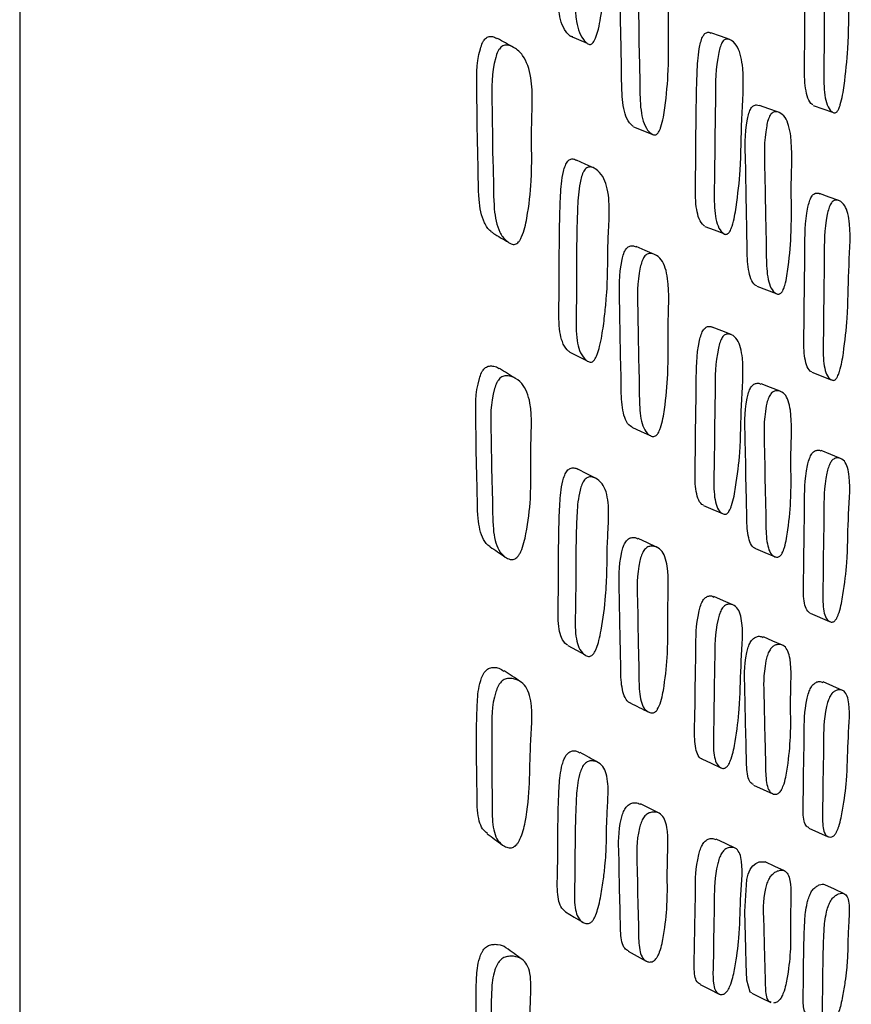
# Model space of a CAD drawing. Units: millimetres. Extents: x 12 to 474, y 34 to 492.
# Drawn here: x 363 to 370, y 211 to 220 of the extents above; entities that cross this region are included whole.
import ezdxf

# ---------------------------------------------------------------- set-up
doc = ezdxf.new("R2010")
doc.units = ezdxf.units.MM

msp = doc.modelspace()

# ---------------------------------------------------------------- linework, layer by layer
at = {"color": 7, "linetype": 'Continuous', "lineweight": 25}
for p, q in [((362.7927, 281.3667), (362.7927, 201.3667)), ((369.9976, 219.2085), (370.1733, 219.147)), ((369.9838, 216.7878), (370.1594, 216.7195)), ((369.9704, 214.5984), (370.146, 214.524)), ((369.9568, 212.6493), (370.1324, 212.5695))]:
    msp.add_line(p, q, dxfattribs=at)
at = {"color": 7, "linetype": 'Continuous', "lineweight": 25, "flags": 128}
for points in [[(367.7859, 219.8429), (367.8645, 219.8083), (367.9432, 219.7738)], [(369.2404, 219.8069), (369.1543, 219.8374), (369.0682, 219.8678)], [(369.6822, 219.1477), (369.5951, 219.1786), (369.508, 219.2094)], [(368.3658, 219.0166), (368.4486, 218.9832), (368.5314, 218.9499)], [(368.0078, 218.64), (367.9279, 218.6765), (367.8479, 218.713)], [(370.2296, 218.3454), (370.1417, 218.3773), (370.0539, 218.4092)], [(369.0128, 218.1119), (369.0985, 218.079), (369.1842, 218.046)], [(368.5557, 217.8573), (368.4722, 217.8925), (368.3887, 217.9277)], [(369.4854, 217.5676), (369.5725, 217.5345), (369.6595, 217.5014)], [(369.2521, 217.1287), (369.1659, 217.1629), (369.0797, 217.1972)], [(367.7867, 216.9688), (367.8653, 216.9296), (367.9439, 216.8905)], [(369.6973, 216.6142), (369.6101, 216.6486), (369.5229, 216.6829)], [(368.3514, 216.288), (368.4341, 216.2504), (368.5168, 216.2129)], [(370.2432, 216.0053), (370.1554, 216.0405), (370.0676, 216.0757)], [(368.0214, 215.8242), (367.9411, 215.8652), (367.8609, 215.9062)], [(369.0006, 215.5777), (369.0862, 215.5411), (369.1719, 215.5045)], [(368.5751, 215.1992), (368.4913, 215.2384), (368.4075, 215.2776)], [(369.4716, 215.1862), (369.5586, 215.1498), (369.6456, 215.1133)], [(369.2673, 214.6747), (369.181, 214.7124), (369.0947, 214.7501)], [(369.7185, 214.3093), (369.6313, 214.3468), (369.5441, 214.3843)], [(367.7687, 214.3071), (367.847, 214.2636), (367.9254, 214.2201)], [(370.2623, 213.8988), (370.1745, 213.9369), (370.0867, 213.975)], [(368.9855, 213.2767), (369.0711, 213.2368), (369.1567, 213.1969)], [(369.4561, 213.0383), (369.543, 212.9989), (369.63, 212.9594)], [(368.5975, 212.7832), (368.5137, 212.8258), (368.43, 212.8685)], [(369.2868, 212.467), (369.2005, 212.5077), (369.1143, 212.5485)], [(369.4405, 211.1529), (369.4244, 211.1591), (369.3926, 211.268), (369.3882, 211.416), (369.3837, 211.5539), (369.375, 211.8921), (369.3935, 212.1813), (369.4061, 212.2287), (369.4148, 212.2516), (369.4246, 212.2718), (369.4356, 212.2894), (369.4478, 212.3045), (369.4752, 212.3277), (369.5063, 212.3423), (369.5593, 212.3428), (369.5593, 212.3428)], [(369.7364, 212.2609), (369.6492, 212.3013), (369.562, 212.3416)], [(370.2786, 212.0524), (370.1907, 212.0931), (370.1029, 212.1338)], [(367.7481, 211.8888), (367.8262, 211.8411), (367.9043, 211.7935)], [(368.3169, 211.5297), (368.3992, 211.4849), (368.4815, 211.4401)], [(368.9706, 211.2276), (369.0562, 211.1847), (369.1417, 211.1419)], [(369.4385, 211.1486), (369.5253, 211.1065), (369.6122, 211.0644)]]:
    msp.add_lwpolyline(points, dxfattribs=at)
at = {"color": 7, "linetype": 'Continuous', "lineweight": 25}
for points, knots in [([(367.8157, 219.833), (367.8109, 219.8332), (367.8, 219.8335), (367.7778, 219.8472), (367.7434, 219.8861), (367.7074, 219.9591), (367.6853, 220.0692), (367.6779, 220.189), (367.6798, 220.3152), (367.6843, 220.4724), (367.6852, 220.6433), (367.6859, 220.8192), (367.6874, 220.9812), (367.6908, 221.1682), (367.6976, 221.3838), (367.7092, 221.562), (367.7383, 221.6687), (367.7533, 221.7003), (367.766, 221.7178), (367.7803, 221.7287), (367.8016, 221.7341), (367.8185, 221.7309), (367.8284, 221.7234), (367.8295, 221.7225)], [0, 0, 0, 0, 0.010855, 0.024439, 0.061002, 0.125085, 0.181897, 0.246749, 0.3057, 0.361943, 0.468471, 0.5497, 0.612278, 0.697619, 0.81165, 0.912087, 0.935003, 0.944952, 0.953687, 0.962337, 0.972064, 0.996787, 1, 1, 1, 1]), ([(367.9741, 219.7638), (367.9692, 219.7639), (367.9581, 219.7641), (367.9355, 219.7777), (367.9005, 219.8163), (367.8638, 219.8891), (367.8413, 219.9994), (367.8338, 220.1195), (367.8357, 220.2462), (367.8403, 220.4039), (367.8411, 220.5754), (367.8419, 220.7519), (367.8434, 220.9145), (367.8469, 221.1021), (367.8537, 221.3185), (367.8656, 221.4976), (367.8953, 221.6048), (367.9105, 221.6366), (367.9235, 221.6543), (367.9379, 221.6653), (367.9597, 221.6712), (367.989, 221.6625), (368.0346, 221.6277), (368.0823, 221.5628), (368.1195, 221.4584), (368.1425, 221.3023), (368.1361, 221.0892), (368.1222, 220.8454), (368.1228, 220.6098), (368.1091, 220.3326), (368.0836, 220.0915), (368.05, 219.9126), (368.031, 219.8433), (368.0136, 219.8026), (368.0028, 219.7845), (367.994, 219.7745), (367.985, 219.7668), (367.9785, 219.7651), (367.9741, 219.7638)], [0, 0, 0, 0, 0.005608, 0.012609, 0.03141, 0.064285, 0.093374, 0.126554, 0.156712, 0.185485, 0.239982, 0.281536, 0.313549, 0.357207, 0.415544, 0.466947, 0.478707, 0.483834, 0.488354, 0.492842, 0.497883, 0.510656, 0.527778, 0.563565, 0.59506, 0.62841, 0.689143, 0.745133, 0.798967, 0.861166, 0.941506, 0.964122, 0.980254, 0.986188, 0.991037, 0.993232, 0.995392, 1, 1, 1, 1]), ([(369.992, 219.215), (369.9866, 219.2191), (369.9651, 219.2357), (369.9292, 219.3148), (369.9129, 219.4905), (369.9204, 219.7211), (369.9193, 220.0313), (369.9272, 220.3961), (369.9234, 220.7118), (369.9615, 220.8881), (369.9735, 220.9214), (369.9837, 220.941), (369.9951, 220.9551), (370.0122, 220.9662), (370.028, 220.9678), (370.0379, 220.9625), (370.0406, 220.961)], [0, 0, 0, 0, 0.021982, 0.0880865, 0.2136306, 0.3334188, 0.4442022, 0.7076628, 0.9009317, 0.9246552, 0.9351047, 0.9444351, 0.9537405, 0.9641191, 0.9900626, 1, 1, 1, 1]), ([(370.2023, 219.1441), (370.1984, 219.1427), (370.1897, 219.1398), (370.1719, 219.1457), (370.1444, 219.1713), (370.1039, 219.2518), (370.0886, 219.4304), (370.0958, 219.6609), (370.0948, 219.9722), (370.1026, 220.3379), (370.0989, 220.6544), (370.137, 220.8313), (370.149, 220.8646), (370.1593, 220.8843), (370.1707, 220.8984), (370.1879, 220.9098), (370.2113, 220.91), (370.2479, 220.8905), (370.3023, 220.826), (370.3496, 220.5985), (370.3171, 220.1773), (370.3211, 219.7808), (370.2871, 219.4533), (370.259, 219.2668), (370.2338, 219.1905), (370.2252, 219.171), (370.2181, 219.1594), (370.211, 219.1499), (370.2058, 219.1464), (370.2023, 219.1441)], [0, 0, 0, 0, 0.005631, 0.012602, 0.031199, 0.063942, 0.126134, 0.185475, 0.240355, 0.370869, 0.46661, 0.478361, 0.483535, 0.488154, 0.49276, 0.497898, 0.510741, 0.527767, 0.563291, 0.627667, 0.745239, 0.861803, 0.941763, 0.980018, 0.985974, 0.990885, 0.993121, 0.995323, 1, 1, 1, 1]), ([(368.3664, 219.0181), (368.3576, 219.0242), (368.3288, 219.0444), (368.2809, 219.1306), (368.2559, 219.3116), (368.2582, 219.5457), (368.248, 219.8617), (368.2474, 220.2323), (368.235, 220.5541), (368.2766, 220.7302), (368.2903, 220.763), (368.3021, 220.7822), (368.3155, 220.7955), (368.3359, 220.8055), (368.3567, 220.8053), (368.3703, 220.798), (368.3752, 220.7953)], [0, 0, 0, 0, 0.029001, 0.094319, 0.218313, 0.336597, 0.446004, 0.706014, 0.897018, 0.92051, 0.930859, 0.940086, 0.949282, 0.959548, 0.985196, 1, 1, 1, 1]), ([(368.5682, 218.9435), (368.5635, 218.9425), (368.5531, 218.9402), (368.5314, 218.9478), (368.4971, 218.9762), (368.4452, 219.0617), (368.4208, 219.2452), (368.4228, 219.4794), (368.4126, 219.7965), (368.412, 220.1681), (368.3994, 220.491), (368.4415, 220.6678), (368.4554, 220.7008), (368.4674, 220.7201), (368.4809, 220.7335), (368.5016, 220.7438), (368.5298, 220.7423), (368.5745, 220.7197), (368.6413, 220.65), (368.7027, 220.4142), (368.6745, 219.987), (368.691, 219.5832), (368.6604, 219.2521), (368.6325, 219.064), (368.6046, 218.9882), (368.5948, 218.9691), (368.5868, 218.9578), (368.5784, 218.9488), (368.5723, 218.9457), (368.5682, 218.9435)], [0, 0, 0, 0, 0.0056507, 0.012648, 0.0313175, 0.0641138, 0.1262707, 0.1855429, 0.240367, 0.3706581, 0.4663756, 0.4781685, 0.483376, 0.4880309, 0.492678, 0.4978643, 0.5107992, 0.5278934, 0.563482, 0.6278177, 0.745285, 0.8617308, 0.9416919, 0.9799618, 0.985928, 0.9908532, 0.9930967, 0.9953074, 1, 1, 1, 1]), ([(367.09, 218.0522), (367.0828, 218.0568), (367.0502, 218.0777), (366.9914, 218.1658), (366.9531, 218.3714), (366.9579, 218.6077), (366.9452, 218.9254), (366.9474, 219.2729), (366.9349, 219.5976), (366.9889, 219.7694), (367.0069, 219.801), (367.0218, 219.8185), (367.0387, 219.8301), (367.0644, 219.8376), (367.0962, 219.8336), (367.1179, 219.8216), (367.1289, 219.8155)], [0, 0, 0, 0, 0.018507, 0.083918, 0.207881, 0.364016, 0.435768, 0.694524, 0.884996, 0.909434, 0.919685, 0.928805, 0.937886, 0.948057, 0.973559, 1, 1, 1, 1]), ([(369.0134, 218.1134), (369.0056, 218.1189), (368.9803, 218.1371), (368.9521, 218.1946), (368.9326, 218.29), (368.926, 218.3998), (368.9272, 218.518), (368.9306, 218.666), (368.9317, 218.927), (368.934, 219.2256), (368.9431, 219.5264), (368.9531, 219.6914), (368.9783, 219.7973), (368.9912, 219.8302), (369.0023, 219.8497), (369.0145, 219.8634), (369.0329, 219.8742), (369.0514, 219.8751), (369.0633, 219.8686), (369.0676, 219.8662)], [0, 0, 0, 0, 0.028973, 0.094209, 0.152167, 0.218538, 0.279039, 0.336815, 0.446166, 0.686451, 0.795902, 0.897427, 0.920846, 0.93116, 0.940364, 0.949544, 0.959792, 0.985407, 1, 1, 1, 1]), ([(367.2906, 217.9493), (367.2846, 217.9486), (367.2712, 217.9472), (367.243, 217.9565), (367.1983, 217.9878), (367.1293, 218.0778), (367.0913, 218.2866), (367.0957, 218.523), (367.0827, 218.8419), (367.0849, 219.1904), (367.0721, 219.517), (367.1279, 219.6898), (367.1464, 219.7217), (367.1618, 219.7395), (367.1791, 219.7513), (367.2055, 219.7593), (367.2417, 219.7547), (367.2988, 219.7271), (367.3835, 219.6504), (367.4626, 219.4103), (367.4301, 218.9856), (367.4508, 218.5795), (367.4104, 218.2497), (367.3734, 218.0639), (367.3376, 217.991), (367.3229, 217.9698), (367.3064, 217.9547), (367.2959, 217.9511), (367.2906, 217.9493)], [0, 0, 0, 0, 0.005709, 0.012754, 0.031495, 0.064467, 0.126628, 0.204817, 0.240749, 0.370328, 0.465734, 0.478043, 0.483246, 0.48791, 0.492577, 0.4978, 0.510827, 0.528012, 0.563881, 0.628386, 0.745587, 0.861939, 0.941364, 0.979573, 0.98562, 0.990659, 0.995215, 1, 1, 1, 1]), ([(367.2749, 219.7376), (367.2506, 219.7508), (367.2019, 219.7771), (367.1533, 219.8035), (367.129, 219.8167)], [0, 0, 0, 0, 0.500004, 1, 1, 1, 1]), ([(369.2168, 218.0418), (369.2126, 218.0406), (369.2032, 218.0378), (369.184, 218.0441), (369.1542, 218.0702), (369.1102, 218.1518), (369.0936, 218.3314), (369.1018, 218.5625), (369.102, 218.8755), (369.1116, 219.2425), (369.1081, 219.5598), (369.1497, 219.736), (369.1627, 219.7691), (369.1738, 219.7886), (369.1861, 219.8024), (369.2047, 219.8134), (369.2298, 219.8132), (369.269, 219.7929), (369.3271, 219.7272), (369.3767, 219.4977), (369.3406, 219.0753), (369.3442, 218.6774), (369.3078, 218.35), (369.2776, 218.1636), (369.2507, 218.0877), (369.2413, 218.0684), (369.2338, 218.0569), (369.2261, 218.0475), (369.2206, 218.0441), (369.2168, 218.0418)], [0, 0, 0, 0, 0.0056492, 0.0126347, 0.0312545, 0.0640065, 0.1261828, 0.1855105, 0.2403664, 0.370816, 0.4665305, 0.4782891, 0.4834732, 0.4881045, 0.4927266, 0.497885, 0.5107687, 0.5278235, 0.5633761, 0.6277266, 0.7453057, 0.8617882, 0.9416813, 0.9799515, 0.9859208, 0.9908484, 0.9930928, 0.9953044, 1, 1, 1, 1]), ([(369.4845, 217.5705), (369.4795, 217.5729), (369.4571, 217.584), (369.4176, 217.6505), (369.3952, 217.8109), (369.3967, 218.0278), (369.3874, 218.3179), (369.386, 218.6612), (369.3735, 218.9565), (369.4092, 219.1291), (369.421, 219.1625), (369.4314, 219.1829), (369.4431, 219.1982), (369.461, 219.212), (369.4837, 219.2168), (369.4995, 219.2113), (369.5077, 219.2085)], [0, 0, 0, 0, 0.018515, 0.083679, 0.207369, 0.325347, 0.434484, 0.694014, 0.884432, 0.907808, 0.918103, 0.927295, 0.936466, 0.946704, 0.972288, 1, 1, 1, 1]), ([(369.6982, 217.5007), (369.6941, 217.4987), (369.6849, 217.4943), (369.6659, 217.4964), (369.6359, 217.515), (369.5906, 217.5823), (369.5691, 217.7459), (369.5704, 217.9625), (369.5611, 218.2537), (369.5596, 218.5978), (369.5471, 218.8939), (369.583, 219.0671), (369.5949, 219.1007), (369.6052, 219.1211), (369.617, 219.1365), (369.635, 219.1504), (369.6598, 219.1551), (369.6992, 219.1438), (369.7585, 219.0937), (369.8142, 218.8889), (369.7906, 218.4874), (369.8057, 218.1175), (369.7791, 217.8054), (369.7546, 217.6261), (369.7302, 217.55), (369.7216, 217.5302), (369.7145, 217.518), (369.7072, 217.5078), (369.7018, 217.5036), (369.6982, 217.5007)], [0, 0, 0, 0, 0.005628, 0.012603, 0.031228, 0.063996, 0.126177, 0.185484, 0.240345, 0.370808, 0.46653, 0.478284, 0.483463, 0.488089, 0.492706, 0.49786, 0.510734, 0.527779, 0.563322, 0.627687, 0.745266, 0.861768, 0.941746, 0.98003, 0.985987, 0.990896, 0.99313, 0.99533, 1, 1, 1, 1]), ([(367.7874, 216.9704), (367.7791, 216.9766), (367.7502, 216.9978), (367.7177, 217.0584), (367.6944, 217.156), (367.6865, 217.2663), (367.6877, 217.3837), (367.6914, 217.5305), (367.6915, 217.7067), (367.6914, 217.9264), (367.6944, 218.155), (367.7013, 218.3817), (367.7125, 218.5501), (367.7414, 218.6543), (367.7563, 218.6861), (367.7691, 218.7045), (367.7833, 218.7169), (367.8048, 218.7254), (367.8271, 218.7235), (367.8415, 218.7149), (367.8473, 218.7114)], [0, 0, 0, 0, 0.026681, 0.092195, 0.150291, 0.216559, 0.27683, 0.334357, 0.443299, 0.553168, 0.677283, 0.793767, 0.896366, 0.919804, 0.929993, 0.938949, 0.947822, 0.957787, 0.983078, 1, 1, 1, 1]), ([(367.9851, 216.8802), (367.9802, 216.8795), (367.9691, 216.8779), (367.9464, 216.8867), (367.9111, 216.9167), (367.8739, 216.9783), (367.8507, 217.0769), (367.8425, 217.1872), (367.8437, 217.3051), (367.8475, 217.4524), (367.8476, 217.6113), (367.8476, 217.7757), (367.8485, 217.9273), (367.8514, 218.1036), (367.8576, 218.3066), (367.869, 218.4758), (367.8984, 218.5806), (367.9136, 218.6126), (367.9266, 218.6312), (367.9411, 218.6437), (367.963, 218.6526), (367.9924, 218.6491), (368.0383, 218.6239), (368.0866, 218.5711), (368.1245, 218.4798), (368.1483, 218.3381), (368.143, 218.1384), (368.1304, 217.9091), (368.132, 217.6901), (368.1228, 217.4867), (368.1029, 217.2914), (368.084, 217.1478), (368.0611, 217.0306), (368.0421, 216.9633), (368.0248, 216.9228), (368.0139, 216.9042), (368.0051, 216.8934), (367.9961, 216.8848), (367.9896, 216.8821), (367.9851, 216.8802)], [0, 0, 0, 0, 0.00561, 0.012609, 0.031397, 0.064281, 0.093384, 0.126557, 0.156723, 0.185516, 0.240043, 0.281001, 0.313541, 0.357155, 0.415458, 0.466831, 0.478599, 0.483735, 0.488269, 0.492772, 0.497825, 0.51061, 0.527731, 0.563528, 0.595032, 0.628382, 0.689113, 0.745141, 0.799023, 0.861214, 0.898987, 0.941483, 0.964064, 0.980193, 0.986137, 0.991005, 0.993211, 0.995381, 1, 1, 1, 1]), ([(369.9833, 216.7905), (369.9787, 216.7928), (369.9581, 216.8031), (369.9234, 216.8678), (369.9074, 217.0256), (369.9155, 217.2399), (369.9154, 217.5261), (369.9239, 217.8649), (369.9204, 218.1562), (369.9585, 218.3278), (369.9705, 218.3611), (369.9808, 218.3815), (369.9921, 218.3969), (370.0093, 218.411), (370.0327, 218.4164), (370.049, 218.4107), (370.0583, 218.4074)], [0, 0, 0, 0, 0.0184, 0.083163, 0.206102, 0.323358, 0.431815, 0.689744, 0.879048, 0.90226, 0.912476, 0.921599, 0.930704, 0.940871, 0.966298, 1, 1, 1, 1]), ([(370.1957, 216.7197), (370.1918, 216.7176), (370.1831, 216.713), (370.1654, 216.7147), (370.1381, 216.7323), (370.098, 216.7977), (370.0831, 216.9588), (370.0909, 217.1728), (370.0908, 217.46), (370.0993, 217.7997), (370.0958, 218.0917), (370.134, 218.2638), (370.1461, 218.2972), (370.1563, 218.3176), (370.1677, 218.3331), (370.185, 218.3472), (370.2083, 218.3523), (370.2449, 218.342), (370.2991, 218.2937), (370.3457, 218.0929), (370.3122, 217.6961), (370.3153, 217.3313), (370.2808, 217.0225), (370.2524, 216.8449), (370.2271, 216.7692), (370.2185, 216.7494), (370.2115, 216.7372), (370.2043, 216.7269), (370.1992, 216.7226), (370.1957, 216.7197)], [0, 0, 0, 0, 0.0056241, 0.0125931, 0.031204, 0.063962, 0.1261531, 0.1854703, 0.2403367, 0.3708175, 0.4665819, 0.4783226, 0.4834887, 0.4881007, 0.4927033, 0.4978424, 0.510697, 0.5277368, 0.5632761, 0.6276606, 0.7452287, 0.8617609, 0.9417615, 0.9800531, 0.9860056, 0.9909086, 0.9931385, 0.9953348, 1, 1, 1, 1]), ([(367.0889, 218.0505), (367.1123, 218.0366), (367.159, 218.0088), (367.2057, 217.9811), (367.229, 217.9672)], [0, 0, 0, 0, 0.4999987, 1, 1, 1, 1]), ([(368.3522, 216.2898), (368.3469, 216.2924), (368.3218, 216.3046), (368.2771, 216.3733), (368.2516, 216.5352), (368.2538, 216.7522), (368.2434, 217.0428), (368.2429, 217.3866), (368.2305, 217.6837), (368.2722, 217.8546), (368.2859, 217.8874), (368.2978, 217.9072), (368.3111, 217.9219), (368.3316, 217.9347), (368.3589, 217.9382), (368.3781, 217.9312), (368.3887, 217.9273)], [0, 0, 0, 0, 0.017355, 0.082298, 0.205586, 0.323213, 0.43202, 0.690617, 0.880419, 0.903767, 0.914056, 0.923237, 0.932388, 0.942599, 0.968095, 1, 1, 1, 1]), ([(368.5642, 216.2087), (368.5596, 216.2069), (368.5491, 216.2029), (368.5274, 216.2059), (368.4931, 216.2258), (368.4411, 216.2954), (368.4165, 216.4604), (368.4184, 216.6773), (368.408, 216.969), (368.4074, 217.3136), (368.3949, 217.6118), (368.4371, 217.7834), (368.451, 217.8164), (368.463, 217.8364), (368.4765, 217.8512), (368.4971, 217.8643), (368.5254, 217.8677), (368.5701, 217.8544), (368.6369, 217.8014), (368.6986, 217.5935), (368.6706, 217.1922), (368.6872, 216.8216), (368.6566, 216.5101), (368.6286, 216.3315), (368.6007, 216.2566), (368.5909, 216.2372), (368.5828, 216.2253), (368.5745, 216.2154), (368.5684, 216.2114), (368.5642, 216.2087)], [0, 0, 0, 0, 0.005654, 0.012651, 0.031313, 0.06411, 0.126267, 0.185549, 0.240385, 0.370712, 0.466374, 0.478162, 0.48337, 0.488028, 0.492679, 0.497867, 0.5108, 0.527888, 0.563481, 0.627829, 0.745331, 0.861768, 0.94166, 0.979927, 0.985901, 0.990836, 0.993085, 0.9953, 1, 1, 1, 1]), ([(369.0013, 215.5796), (368.9964, 215.582), (368.9741, 215.593), (368.9365, 215.6589), (368.9192, 215.8175), (368.928, 216.0318), (368.928, 216.3184), (368.9375, 216.6572), (368.9341, 216.9487), (368.9755, 217.1192), (368.9884, 217.1522), (368.9995, 217.1723), (369.0117, 217.1873), (369.0302, 217.2009), (369.0542, 217.2056), (369.0706, 217.1998), (369.0796, 217.1966)], [0, 0, 0, 0, 0.018725, 0.083673, 0.206976, 0.324591, 0.433378, 0.692084, 0.88186, 0.905122, 0.915361, 0.92451, 0.933654, 0.943872, 0.969416, 1, 1, 1, 1]), ([(369.2124, 215.503), (369.2082, 215.501), (369.1989, 215.4966), (369.1798, 215.4987), (369.1502, 215.517), (369.1067, 215.5834), (369.0905, 215.7451), (369.0989, 215.9593), (369.0991, 216.247), (369.1086, 216.5867), (369.1052, 216.8791), (369.1468, 217.0502), (369.1599, 217.0833), (369.171, 217.1035), (369.1833, 217.1186), (369.2019, 217.1324), (369.227, 217.137), (369.2662, 217.1259), (369.3242, 217.0765), (369.3736, 216.8747), (369.3377, 216.4783), (369.3408, 216.1128), (369.3038, 215.8043), (369.2733, 215.627), (369.2463, 215.5518), (369.2369, 215.5322), (369.2294, 215.5202), (369.2217, 215.5101), (369.2162, 215.5059), (369.2124, 215.503)], [0, 0, 0, 0, 0.005641, 0.012624, 0.031256, 0.064027, 0.1262, 0.185499, 0.240346, 0.37078, 0.466466, 0.478205, 0.483377, 0.488004, 0.492631, 0.497801, 0.510713, 0.527792, 0.563363, 0.627728, 0.745246, 0.861743, 0.941708, 0.97999, 0.985952, 0.990871, 0.99311, 0.995316, 1, 1, 1, 1]), ([(367.0625, 215.2036), (367.0617, 215.204), (367.0358, 215.217), (366.9832, 215.2884), (366.9441, 215.4728), (366.9496, 215.6929), (366.9365, 215.9857), (366.9384, 216.3077), (366.9256, 216.6082), (366.9801, 216.7739), (366.9981, 216.8052), (367.0132, 216.8232), (367.0301, 216.8358), (367.056, 216.8458), (367.091, 216.8446), (367.1246, 216.8359), (367.1413, 216.822), (367.1465, 216.8176)], [0, 0, 0, 0, 0.002135, 0.067055, 0.19022, 0.3461, 0.416785, 0.674065, 0.863048, 0.887279, 0.897461, 0.906544, 0.915607, 0.925762, 0.951178, 0.984821, 1, 1, 1, 1]), ([(367.2956, 216.7304), (367.271, 216.7454), (367.2217, 216.7755), (367.1725, 216.8057), (367.1479, 216.8207)], [0, 0, 0, 0, 0.500004, 1, 1, 1, 1]), ([(367.2818, 215.0892), (367.2758, 215.0879), (367.2623, 215.0848), (367.2341, 215.0899), (367.1892, 215.1133), (367.1202, 215.1882), (367.0824, 215.3777), (367.0871, 215.5971), (367.0738, 215.8911), (367.0755, 216.2139), (367.0626, 216.5162), (367.1188, 216.683), (367.1374, 216.7147), (367.1529, 216.7329), (367.1703, 216.7459), (367.1969, 216.7563), (367.2332, 216.7563), (367.2905, 216.7375), (367.3755, 216.6768), (367.455, 216.4637), (367.4225, 216.0653), (367.4428, 215.6916), (367.4022, 215.3816), (367.365, 215.2054), (367.329, 215.1337), (367.3143, 215.1122), (367.2978, 215.0962), (367.2872, 215.0916), (367.2818, 215.0892)], [0, 0, 0, 0, 0.005726, 0.012776, 0.031499, 0.064432, 0.126582, 0.205138, 0.24076, 0.370414, 0.465675, 0.477958, 0.48316, 0.487835, 0.492524, 0.497772, 0.510839, 0.528036, 0.563881, 0.628346, 0.745608, 0.861981, 0.941373, 0.97953, 0.985579, 0.990626, 0.995196, 1, 1, 1, 1]), ([(369.472, 215.1872), (369.4702, 215.1877), (369.4512, 215.1925), (369.4147, 215.2432), (369.3918, 215.3831), (369.3936, 215.5815), (369.3842, 215.8442), (369.3827, 216.1579), (369.3702, 216.4261), (369.4059, 216.5923), (369.4178, 216.6256), (369.4281, 216.6465), (369.4398, 216.663), (369.4578, 216.6797), (369.4822, 216.6886), (369.5059, 216.6903), (369.5179, 216.6823), (369.5216, 216.6797)], [0, 0, 0, 0, 0.006745, 0.071269, 0.193757, 0.310596, 0.418669, 0.67568, 0.864243, 0.887381, 0.89757, 0.906668, 0.915748, 0.925887, 0.951228, 0.984789, 1, 1, 1, 1]), ([(369.6949, 215.1176), (369.6908, 215.1149), (369.6816, 215.1088), (369.6626, 215.1064), (369.6326, 215.1164), (369.5873, 215.1673), (369.5659, 215.3115), (369.5672, 215.5093), (369.5579, 215.7731), (369.5564, 216.0875), (369.5438, 216.3564), (369.5797, 216.5232), (369.5916, 216.5566), (369.602, 216.5776), (369.6137, 216.5942), (369.6317, 216.6109), (369.6565, 216.6205), (369.6959, 216.6186), (369.7552, 216.5855), (369.8108, 216.4099), (369.7873, 216.0373), (369.8027, 215.7035), (369.7759, 215.4132), (369.7514, 215.2445), (369.7269, 215.1698), (369.7183, 215.1498), (369.7112, 215.1371), (369.7039, 215.1262), (369.6985, 215.1211), (369.6949, 215.1176)], [0, 0, 0, 0, 0.005631, 0.012606, 0.031226, 0.063992, 0.126174, 0.185485, 0.240346, 0.370811, 0.466532, 0.478282, 0.483458, 0.488082, 0.492698, 0.497852, 0.51073, 0.527779, 0.563324, 0.627687, 0.745258, 0.861774, 0.941744, 0.980018, 0.985976, 0.990889, 0.993124, 0.995326, 1, 1, 1, 1]), ([(369.9659, 214.6007), (369.9535, 214.6126), (369.9173, 214.6468), (369.9044, 214.7923), (369.9118, 214.9858), (369.9122, 215.2454), (369.9207, 215.5542), (369.9172, 215.8181), (369.9554, 215.9833), (369.9674, 216.0164), (369.9777, 216.0373), (369.989, 216.054), (370.0063, 216.0709), (370.0293, 216.0803), (370.0516, 216.0827), (370.0626, 216.0749), (370.0662, 216.0724)], [0, 0, 0, 0, 0.064918, 0.188164, 0.305714, 0.414437, 0.673041, 0.862788, 0.886035, 0.896264, 0.905403, 0.914532, 0.924732, 0.950244, 0.984048, 1, 1, 1, 1]), ([(370.1916, 214.5296), (370.1878, 214.5268), (370.1791, 214.5205), (370.1614, 214.5176), (370.1341, 214.5268), (370.0941, 214.5758), (370.0794, 214.7175), (370.0873, 214.9128), (370.0875, 215.1727), (370.0961, 215.4826), (370.0926, 215.7472), (370.1309, 215.9128), (370.143, 215.946), (370.1532, 215.967), (370.1647, 215.9836), (370.1819, 216.0005), (370.2052, 216.0106), (370.2418, 216.0097), (370.296, 215.9785), (370.3425, 215.807), (370.3089, 215.4393), (370.3117, 215.1101), (370.2769, 214.8231), (370.2484, 214.6562), (370.2231, 214.5819), (370.2145, 214.5619), (370.2074, 214.5492), (370.2003, 214.5382), (370.1951, 214.5331), (370.1916, 214.5296)], [0, 0, 0, 0, 0.005626, 0.012595, 0.031205, 0.06396, 0.126151, 0.185469, 0.240333, 0.370829, 0.466579, 0.478308, 0.483468, 0.488077, 0.49268, 0.497823, 0.510689, 0.527738, 0.563278, 0.627659, 0.745215, 0.861756, 0.94177, 0.980055, 0.986006, 0.990908, 0.993138, 0.995334, 1, 1, 1, 1]), ([(367.7694, 214.3088), (367.7651, 214.3111), (367.7403, 214.3242), (367.711, 214.3712), (367.6873, 214.4563), (367.6793, 214.5562), (367.6804, 214.664), (367.6841, 214.7994), (367.6843, 214.9613), (367.6845, 215.1636), (367.6878, 215.3746), (367.6948, 215.5848), (367.7062, 215.7419), (367.7353, 215.8425), (367.7502, 215.8743), (367.7631, 215.8933), (367.7773, 215.907), (367.799, 215.9185), (367.8275, 215.9188), (367.8506, 215.9148), (367.8605, 215.9061), (367.8609, 215.9058)], [0, 0, 0, 0, 0.01391, 0.079017, 0.136781, 0.202672, 0.262642, 0.31989, 0.42827, 0.537301, 0.660822, 0.776561, 0.8785, 0.901839, 0.912006, 0.920954, 0.929813, 0.939746, 0.964904, 0.99866, 1, 1, 1, 1]), ([(367.9789, 214.2111), (367.9739, 214.2096), (367.9628, 214.2062), (367.9399, 214.2103), (367.9044, 214.2318), (367.8669, 214.2819), (367.8435, 214.3684), (367.8351, 214.4681), (367.8363, 214.5764), (367.8401, 214.7122), (367.8403, 214.8747), (367.8405, 215.0776), (367.8438, 215.2894), (367.851, 215.5003), (367.8626, 215.6583), (367.8922, 215.7595), (367.9075, 215.7915), (367.9205, 215.8107), (367.935, 215.8246), (367.957, 215.8364), (367.9865, 215.838), (368.0326, 215.8223), (368.0811, 215.7816), (368.1191, 215.7038), (368.143, 215.577), (368.1375, 215.392), (368.1245, 215.1786), (368.1257, 214.9771), (368.1127, 214.7362), (368.088, 214.5233), (368.0548, 214.3611), (368.0358, 214.2965), (368.0186, 214.2566), (368.0077, 214.2378), (367.9989, 214.2265), (367.9898, 214.2172), (367.9833, 214.2136), (367.9789, 214.2111)], [0, 0, 0, 0, 0.00562, 0.012621, 0.03139, 0.064261, 0.093368, 0.126543, 0.156733, 0.185553, 0.240113, 0.295001, 0.357183, 0.41545, 0.46679, 0.478577, 0.483732, 0.488288, 0.492811, 0.497878, 0.51067, 0.52778, 0.563542, 0.595021, 0.628358, 0.68913, 0.745206, 0.799107, 0.861312, 0.941527, 0.964062, 0.98017, 0.986114, 0.990985, 0.993194, 0.995369, 1, 1, 1, 1]), ([(368.3347, 213.7858), (368.334, 213.786), (368.3139, 213.7919), (368.2738, 213.8449), (368.2476, 213.9859), (368.2503, 214.1848), (368.2404, 214.4484), (368.24, 214.7628), (368.2273, 215.0325), (368.269, 215.1967), (368.2826, 215.2292), (368.2945, 215.2495), (368.3078, 215.2653), (368.3283, 215.2808), (368.356, 215.2882), (368.3849, 215.2879), (368.3998, 215.2777), (368.4057, 215.2737)], [0, 0, 0, 0, 0.002266, 0.066658, 0.188912, 0.305554, 0.413437, 0.669907, 0.858064, 0.881171, 0.891348, 0.900435, 0.909507, 0.91964, 0.94495, 0.978442, 1, 1, 1, 1]), ([(367.0627, 215.2029), (367.0858, 215.1873), (367.1319, 215.1562), (367.1782, 215.1249), (367.2013, 215.1092)], [0, 0, 0, 0, 0.500029, 1, 1, 1, 1]), ([(368.5601, 213.7024), (368.5555, 213.6998), (368.5451, 213.6942), (368.5233, 213.6928), (368.4891, 213.7044), (368.4371, 213.7579), (368.4127, 213.9037), (368.4148, 214.1019), (368.405, 214.3667), (368.4045, 214.6818), (368.3917, 214.9525), (368.4338, 215.1174), (368.4476, 215.1501), (368.4596, 215.1706), (368.4732, 215.1865), (368.4938, 215.2022), (368.5221, 215.2104), (368.5668, 215.2064), (368.6336, 215.1701), (368.6953, 214.9914), (368.6675, 214.6192), (368.6836, 214.2839), (368.6528, 213.9943), (368.6246, 213.8264), (368.5967, 213.753), (368.5868, 213.7334), (368.5788, 213.7211), (368.5704, 213.7105), (368.5643, 213.7056), (368.5601, 213.7024)], [0, 0, 0, 0, 0.005656, 0.012654, 0.031314, 0.064108, 0.126268, 0.185551, 0.240384, 0.370736, 0.466375, 0.47814, 0.483335, 0.487985, 0.492635, 0.497827, 0.510775, 0.527876, 0.563482, 0.627837, 0.745323, 0.861767, 0.941665, 0.979925, 0.985899, 0.990834, 0.993083, 0.995299, 1, 1, 1, 1]), ([(368.9858, 213.2774), (368.9846, 213.2777), (368.9665, 213.2824), (368.9326, 213.3323), (368.9147, 213.4699), (368.9238, 213.6657), (368.9239, 213.9246), (368.9336, 214.2338), (368.9303, 214.4979), (368.9718, 214.6618), (368.9848, 214.6946), (368.9958, 214.7152), (369.0081, 214.7315), (369.0266, 214.7479), (369.0513, 214.7568), (369.0761, 214.7583), (369.0885, 214.7496), (369.0931, 214.7464)], [0, 0, 0, 0, 0.004434, 0.068846, 0.191138, 0.307798, 0.4157, 0.672286, 0.860481, 0.88355, 0.893705, 0.902783, 0.911857, 0.921997, 0.94734, 0.980883, 1, 1, 1, 1]), ([(369.2079, 213.2005), (369.2038, 213.1977), (369.1944, 213.1917), (369.1753, 213.1892), (369.1457, 213.199), (369.1022, 213.249), (369.0861, 213.3912), (369.0947, 213.5863), (369.095, 213.8464), (369.1046, 214.1563), (369.1014, 214.4213), (369.1431, 214.5858), (369.1562, 214.6188), (369.1673, 214.6395), (369.1797, 214.6559), (369.1983, 214.6723), (369.2234, 214.6819), (369.2626, 214.6803), (369.3205, 214.648), (369.3698, 214.4755), (369.3338, 214.1083), (369.3367, 213.7787), (369.2995, 213.4922), (369.269, 213.3258), (369.2418, 213.252), (369.2325, 213.2323), (369.225, 213.2198), (369.2173, 213.2089), (369.2117, 213.2039), (369.2079, 213.2005)], [0, 0, 0, 0, 0.005642, 0.012626, 0.031256, 0.064024, 0.126196, 0.185499, 0.240349, 0.370782, 0.466454, 0.478192, 0.483365, 0.487994, 0.492623, 0.497796, 0.510712, 0.527794, 0.563362, 0.627722, 0.745245, 0.861747, 0.941709, 0.979985, 0.985948, 0.990867, 0.993107, 0.995314, 1, 1, 1, 1]), ([(369.4531, 213.0438), (369.4429, 213.0497), (369.4066, 213.0708), (369.3895, 213.1938), (369.3899, 213.3685), (369.381, 213.6026), (369.3795, 213.8837), (369.3671, 214.1227), (369.4029, 214.2811), (369.4147, 214.3139), (369.4251, 214.3352), (369.4368, 214.3528), (369.4547, 214.372), (369.4793, 214.3861), (369.5121, 214.3938), (369.5312, 214.3852), (369.5423, 214.3802)], [0, 0, 0, 0, 0.047388, 0.168901, 0.284807, 0.392019, 0.647003, 0.83406, 0.857013, 0.86712, 0.876146, 0.885155, 0.895214, 0.920354, 0.953649, 1, 1, 1, 1]), ([(369.6913, 212.9723), (369.6873, 212.9689), (369.6781, 212.9611), (369.6591, 212.9542), (369.6291, 212.9557), (369.5838, 212.9899), (369.5624, 213.1134), (369.5638, 213.2907), (369.5545, 213.5249), (369.5531, 213.807), (369.5407, 214.0466), (369.5766, 214.2055), (369.5885, 214.2384), (369.5989, 214.2598), (369.6106, 214.2775), (369.6287, 214.2968), (369.6535, 214.3113), (369.6928, 214.3188), (369.7521, 214.3029), (369.8076, 214.1579), (369.784, 213.8172), (369.7992, 213.522), (369.7725, 213.2561), (369.7479, 213.0996), (369.7234, 213.0269), (369.7148, 213.0069), (369.7077, 212.9938), (369.7004, 212.9822), (369.695, 212.9763), (369.6913, 212.9723)], [0, 0, 0, 0, 0.005631, 0.012607, 0.031228, 0.063991, 0.126172, 0.185481, 0.240341, 0.370815, 0.466532, 0.478281, 0.483457, 0.488081, 0.492698, 0.497853, 0.510731, 0.52778, 0.563323, 0.627685, 0.745259, 0.861771, 0.941742, 0.980018, 0.985976, 0.990888, 0.993124, 0.995326, 1, 1, 1, 1]), ([(367.0396, 212.6008), (367.0237, 212.6129), (366.9896, 212.639), (366.9617, 212.714), (366.9459, 212.8129), (366.9445, 212.9226), (366.9447, 213.0091), (366.9435, 213.0946), (366.9402, 213.2812), (366.9385, 213.5219), (366.9458, 213.7855), (366.9574, 213.9324), (366.9914, 214.0285), (367.0091, 214.0594), (367.0244, 214.0781), (367.0415, 214.0922), (367.0675, 214.1049), (367.1027, 214.1086), (367.1482, 214.1014), (367.174, 214.083), (367.1887, 214.0725)], [0, 0, 0, 0, 0.04946, 0.10654, 0.171403, 0.244828, 0.300103, 0.322155, 0.395102, 0.627911, 0.73647, 0.836158, 0.859363, 0.869633, 0.878777, 0.887841, 0.897902, 0.922921, 0.955996, 1, 1, 1, 1]), ([(367.3389, 213.9774), (367.3143, 213.994), (367.2649, 214.0271), (367.2156, 214.0602), (367.191, 214.0767)], [0, 0, 0, 0, 0.5000024, 1, 1, 1, 1]), ([(367.2743, 212.4756), (367.2682, 212.4736), (367.2547, 212.4691), (367.2264, 212.47), (367.1815, 212.4857), (367.1127, 212.5458), (367.0783, 212.7024), (367.0828, 212.8615), (367.0809, 212.9891), (367.0767, 213.1884), (367.0836, 213.4897), (367.0734, 213.7676), (367.1304, 213.9276), (367.1487, 213.9589), (367.1645, 213.9779), (367.182, 213.9923), (367.2087, 214.0055), (367.2451, 214.0102), (367.3022, 214.0003), (367.3625, 213.9673), (367.411, 213.8977), (367.4558, 213.7246), (367.413, 213.2913), (367.4331, 212.9148), (367.3579, 212.5926), (367.3217, 212.5224), (367.3069, 212.5009), (367.2903, 212.4841), (367.2797, 212.4785), (367.2743, 212.4756)], [0, 0, 0, 0, 0.005732, 0.012785, 0.031503, 0.064419, 0.126567, 0.192288, 0.203551, 0.240805, 0.370447, 0.465873, 0.477795, 0.483111, 0.487879, 0.492629, 0.497898, 0.510933, 0.528064, 0.563826, 0.595192, 0.628496, 0.746158, 0.941306, 0.979512, 0.985568, 0.990619, 0.995191, 1, 1, 1, 1]), ([(369.9579, 212.6516), (369.9474, 212.6577), (369.9134, 212.6773), (369.9016, 212.7992), (369.9086, 212.9714), (369.909, 213.2012), (369.9175, 213.4773), (369.914, 213.7115), (369.9522, 213.8686), (369.9642, 213.9013), (369.9745, 213.9226), (369.9859, 213.9404), (370.0031, 213.9599), (370.0263, 213.9747), (370.0571, 213.9834), (370.0746, 213.9756), (370.0849, 213.971)], [0, 0, 0, 0, 0.053782, 0.174399, 0.28944, 0.39585, 0.648924, 0.834606, 0.857361, 0.867375, 0.876323, 0.885262, 0.895246, 0.920212, 0.953293, 1, 1, 1, 1]), ([(370.1889, 212.5843), (370.185, 212.5808), (370.1763, 212.5729), (370.1586, 212.5655), (370.1313, 212.5659), (370.0912, 212.5979), (370.0764, 212.7186), (370.0842, 212.8929), (370.0843, 213.1228), (370.0929, 213.4), (370.0894, 213.6347), (370.1277, 213.7922), (370.1398, 213.825), (370.15, 213.8464), (370.1615, 213.8642), (370.1787, 213.8837), (370.2021, 213.8987), (370.2386, 213.9075), (370.2929, 213.8938), (370.3395, 213.7534), (370.306, 213.4182), (370.3088, 213.128), (370.2741, 212.8658), (370.2456, 212.7113), (370.2204, 212.639), (370.2117, 212.6191), (370.2047, 212.606), (370.1975, 212.5943), (370.1924, 212.5884), (370.1889, 212.5843)], [0, 0, 0, 0, 0.005625, 0.012595, 0.031205, 0.063962, 0.126153, 0.18547, 0.240337, 0.370827, 0.466568, 0.478299, 0.483461, 0.488072, 0.492678, 0.497822, 0.510686, 0.527734, 0.563274, 0.627656, 0.74522, 0.861758, 0.941768, 0.980054, 0.986005, 0.990908, 0.993138, 0.995334, 1, 1, 1, 1]), ([(368.3346, 213.7854), (368.3621, 213.7716), (368.4171, 213.7441), (368.4721, 213.7165), (368.4995, 213.7028)], [0, 0, 0, 0, 0.499999, 1, 1, 1, 1]), ([(367.7483, 211.8893), (367.7325, 211.9026), (367.7024, 211.928), (367.6806, 212.003), (367.6722, 212.0907), (367.6735, 212.1885), (367.6774, 212.3113), (367.6778, 212.4578), (367.6783, 212.641), (367.6819, 212.8329), (367.6894, 213.0251), (367.7011, 213.1699), (367.7304, 213.2662), (367.7455, 213.2975), (367.7584, 213.3168), (367.7727, 213.3317), (367.7943, 213.3457), (367.8232, 213.3513), (367.8546, 213.3486), (367.8711, 213.3363), (367.8785, 213.3309)], [0, 0, 0, 0, 0.062479, 0.119667, 0.184885, 0.244262, 0.300953, 0.408272, 0.516018, 0.638375, 0.752898, 0.853759, 0.87687, 0.886946, 0.895822, 0.904611, 0.914457, 0.939371, 0.97278, 1, 1, 1, 1]), ([(368.0425, 213.2445), (368.0155, 213.2596), (367.9615, 213.2898), (367.9076, 213.32), (367.8806, 213.3351)], [0, 0, 0, 0, 0.500001, 1, 1, 1, 1]), ([(367.9719, 211.7879), (367.9669, 211.7857), (367.9557, 211.7807), (367.9329, 211.7804), (367.8973, 211.7935), (367.8598, 211.8322), (367.8364, 211.9061), (367.828, 211.9946), (367.8293, 212.0925), (367.8333, 212.2159), (367.8337, 212.3628), (367.8342, 212.5466), (367.8379, 212.7393), (367.8455, 212.9322), (367.8574, 213.0778), (367.8873, 213.1747), (367.9026, 213.2063), (367.9157, 213.2259), (367.9303, 213.2409), (367.9523, 213.2552), (367.9818, 213.2616), (368.028, 213.2551), (368.0765, 213.2264), (368.1145, 213.1622), (368.1382, 213.0513), (368.1326, 212.8825), (368.1195, 212.6869), (368.1203, 212.5047), (368.1105, 212.3327), (368.0904, 212.1648), (368.0713, 212.0403), (368.0482, 211.9364), (368.0291, 211.8748), (368.0117, 211.8359), (368.0008, 211.8171), (367.9919, 211.8054), (367.9829, 211.7953), (367.9763, 211.7909), (367.9719, 211.7879)], [0, 0, 0, 0, 0.005623, 0.012624, 0.031383, 0.064254, 0.093365, 0.126536, 0.156733, 0.185564, 0.240141, 0.294936, 0.357162, 0.415405, 0.466722, 0.478514, 0.483676, 0.488241, 0.492774, 0.497849, 0.510647, 0.527754, 0.563514, 0.594992, 0.628325, 0.689101, 0.745202, 0.799127, 0.861323, 0.899076, 0.941508, 0.964025, 0.980133, 0.986083, 0.990965, 0.99318, 0.995361, 1, 1, 1, 1]), ([(368.3185, 211.533), (368.3065, 211.5398), (368.2648, 211.5635), (368.2452, 211.6883), (368.2462, 211.8633), (368.2368, 212.0985), (368.2363, 212.3802), (368.2237, 212.6207), (368.2654, 212.7769), (368.2791, 212.8089), (368.291, 212.8295), (368.3043, 212.8463), (368.3248, 212.8643), (368.3527, 212.8768), (368.3916, 212.8823), (368.4144, 212.8716), (368.4284, 212.865)], [0, 0, 0, 0, 0.0485, 0.169149, 0.28426, 0.390727, 0.643823, 0.829519, 0.852326, 0.862372, 0.871341, 0.880293, 0.890291, 0.915265, 0.948315, 1, 1, 1, 1]), ([(368.5564, 211.4475), (368.5517, 211.4443), (368.5413, 211.4371), (368.5196, 211.4312), (368.4853, 211.4344), (368.4333, 211.4713), (368.4089, 211.5965), (368.411, 211.774), (368.4012, 212.0091), (368.4008, 212.2919), (368.3881, 212.5333), (368.4303, 212.6902), (368.4441, 212.7224), (368.4561, 212.7432), (368.4696, 212.7602), (368.4903, 212.7784), (368.5186, 212.7914), (368.5633, 212.7966), (368.6301, 212.7774), (368.6918, 212.6291), (368.6639, 212.289), (368.68, 211.9923), (368.6491, 211.7273), (368.6208, 211.5717), (368.5929, 211.5004), (368.5831, 211.4808), (368.575, 211.4681), (368.5667, 211.4569), (368.5605, 211.4513), (368.5564, 211.4475)], [0, 0, 0, 0, 0.005656, 0.012655, 0.031315, 0.064108, 0.126268, 0.185552, 0.240384, 0.370733, 0.466375, 0.478143, 0.483339, 0.48799, 0.49264, 0.497831, 0.510777, 0.527878, 0.563482, 0.627836, 0.745323, 0.861767, 0.941664, 0.979924, 0.985898, 0.990833, 0.993082, 0.995298, 1, 1, 1, 1]), ([(367.0379, 212.5977), (367.0608, 212.5805), (367.1065, 212.5461), (367.1523, 212.5117), (367.1751, 212.4944)], [0, 0, 0, 0, 0.499998, 1, 1, 1, 1]), ([(368.972, 211.2304), (368.9612, 211.2365), (368.9251, 211.2572), (368.9126, 211.379), (368.9202, 211.5509), (368.9207, 211.7809), (368.9301, 212.0569), (368.9269, 212.2913), (368.9684, 212.4472), (368.9814, 212.4795), (368.9924, 212.5004), (369.0047, 212.5178), (369.0232, 212.5368), (369.048, 212.5508), (369.0817, 212.5587), (369.101, 212.55), (369.1126, 212.5448)], [0, 0, 0, 0, 0.051242, 0.171831, 0.286867, 0.393262, 0.646262, 0.831856, 0.854607, 0.864622, 0.873572, 0.882517, 0.892511, 0.917493, 0.950567, 1, 1, 1, 1]), ([(369.2048, 211.1545), (369.2006, 211.151), (369.1912, 211.1433), (369.1721, 211.1363), (369.1425, 211.1375), (369.0989, 211.1706), (369.0827, 211.2918), (369.0913, 211.4661), (369.0916, 211.6962), (369.1012, 211.9733), (369.0979, 212.2084), (369.1397, 212.3649), (369.1528, 212.3973), (369.1639, 212.4184), (369.1762, 212.4359), (369.1948, 212.4549), (369.2199, 212.4694), (369.2592, 212.4772), (369.3171, 212.4623), (369.3665, 212.3207), (369.3304, 211.9861), (369.3334, 211.6957), (369.2964, 211.434), (369.2658, 211.28), (369.2387, 211.2084), (369.2294, 211.1887), (369.2218, 211.1757), (369.2141, 211.1643), (369.2086, 211.1584), (369.2048, 211.1545)], [0, 0, 0, 0, 0.005642, 0.012626, 0.031256, 0.064025, 0.126198, 0.185501, 0.24035, 0.370777, 0.46646, 0.4782, 0.483373, 0.488002, 0.49263, 0.4978, 0.510713, 0.527794, 0.563362, 0.627723, 0.745243, 0.861746, 0.941711, 0.979985, 0.985948, 0.990867, 0.993107, 0.995314, 1, 1, 1, 1]), ([(369.6143, 211.0688), (369.6087, 211.0703), (369.5774, 211.0789), (369.5633, 211.1779), (369.5629, 211.3295), (369.5541, 211.5328), (369.5523, 211.7795), (369.5399, 211.9877), (369.5759, 212.1374), (369.5878, 212.1695), (369.5982, 212.1911), (369.6099, 212.2098), (369.628, 212.2315), (369.6528, 212.2508), (369.6921, 212.2677), (369.7514, 212.2692), (369.807, 212.1561), (369.7833, 211.8504), (369.7989, 211.5968), (369.7723, 211.3578), (369.7478, 211.215), (369.7234, 211.1449), (369.7147, 211.1251), (369.7076, 211.1118), (369.7003, 211.0996), (369.6949, 211.093), (369.6913, 211.0885)], [0, 0, 0, 0, 0.014271, 0.079755, 0.142216, 0.199993, 0.33738, 0.438193, 0.450575, 0.456032, 0.460905, 0.465767, 0.471194, 0.484749, 0.5027, 0.540126, 0.607901, 0.731728, 0.854431, 0.938646, 0.978955, 0.98523, 0.990404, 0.992758, 0.995077, 1, 1, 1, 1]), ([(369.9436, 210.9649), (369.9385, 210.9661), (369.9226, 210.9696), (369.9107, 211.0095), (369.9039, 211.0708), (369.9053, 211.1464), (369.9085, 211.2423), (369.9093, 211.3551), (369.9101, 211.4968), (369.9133, 211.6469), (369.9192, 211.799), (369.9285, 211.9174), (369.9519, 212.0067), (369.9639, 212.0386), (369.9741, 212.0601), (369.9855, 212.0788), (370.0027, 212.1007), (370.026, 212.1206), (370.062, 212.1377), (370.0903, 212.1452), (370.1016, 212.1335), (370.1023, 212.1328)], [0, 0, 0, 0, 0.026637, 0.083002, 0.147573, 0.206387, 0.26256, 0.368904, 0.475572, 0.5965, 0.709139, 0.807911, 0.830661, 0.840671, 0.849611, 0.858536, 0.868504, 0.89344, 0.926495, 0.99541, 1, 1, 1, 1]), ([(370.1191, 210.8805), (370.114, 210.8816), (370.098, 210.8852), (370.0861, 210.9252), (370.0793, 210.9868), (370.0807, 211.0626), (370.084, 211.1587), (370.0847, 211.2718), (370.0855, 211.4138), (370.0887, 211.5644), (370.0946, 211.7169), (370.104, 211.8356), (370.1274, 211.9252), (370.1394, 211.9571), (370.1497, 211.9787), (370.1611, 211.9974), (370.1783, 212.0194), (370.2016, 212.0392), (370.2382, 212.0574), (370.277, 212.0597), (370.3075, 212.029), (370.3231, 211.9686), (370.3248, 211.8758), (370.3176, 211.7675), (370.3113, 211.6481), (370.3109, 211.5235), (370.3022, 211.3866), (370.2851, 211.2483), (370.2691, 211.1441), (370.2501, 211.0538), (370.2346, 210.9978), (370.2207, 210.9597), (370.212, 210.94), (370.205, 210.9266), (370.1979, 210.9144), (370.1927, 210.9077), (370.1892, 210.9031)], [0, 0, 0, 0, 0.014482, 0.045063, 0.080097, 0.112008, 0.142486, 0.200185, 0.258059, 0.323671, 0.384786, 0.438376, 0.450718, 0.456147, 0.460995, 0.465834, 0.471238, 0.484758, 0.502684, 0.54006, 0.573092, 0.608096, 0.647935, 0.693084, 0.731834, 0.788872, 0.854428, 0.894124, 0.938608, 0.962142, 0.979021, 0.98528, 0.990437, 0.992782, 0.995093, 1, 1, 1, 1]), ([(367.0126, 210.2582), (367.0055, 210.2625), (366.9806, 210.2773), (366.9591, 210.3331), (366.9417, 210.4248), (366.9421, 210.5371), (366.9415, 210.6512), (366.937, 210.8384), (366.9337, 211.0508), (366.9386, 211.2868), (366.9485, 211.4185), (366.9818, 211.509), (366.9993, 211.5388), (367.0145, 211.5575), (367.0316, 211.5721), (367.0576, 211.5866), (367.0931, 211.5948), (367.1478, 211.5912), (367.1897, 211.5827), (367.2069, 211.5628), (367.2071, 211.5625)], [0, 0, 0, 0, 0.022951, 0.080018, 0.144924, 0.232587, 0.299174, 0.368581, 0.60257, 0.710023, 0.809675, 0.832722, 0.842876, 0.85193, 0.860954, 0.871025, 0.896155, 0.929389, 0.99897, 1, 1, 1, 1]), ([(367.3553, 211.4548), (367.3307, 211.4728), (367.2814, 211.5087), (367.2322, 211.5445), (367.2076, 211.5625)], [0, 0, 0, 0, 0.500002, 1, 1, 1, 1]), ([(367.2705, 210.1234), (367.2645, 210.1208), (367.251, 210.1148), (367.2227, 210.1116), (367.1779, 210.1193), (367.1291, 210.1507), (367.0961, 210.2163), (367.0795, 210.3098), (367.0795, 210.422), (367.0789, 210.5366), (367.0742, 210.7244), (367.0708, 210.9376), (367.0759, 211.1745), (367.0862, 211.3072), (367.1205, 211.3985), (367.1386, 211.4288), (367.1543, 211.4478), (367.1718, 211.4628), (367.1985, 211.4779), (367.2349, 211.4867), (367.2922, 211.4853), (367.3529, 211.4642), (367.402, 211.4092), (367.4291, 211.3276), (367.436, 211.2151), (367.43, 211.0894), (367.4257, 210.949), (367.4309, 210.7983), (367.4238, 210.6376), (367.4041, 210.4807), (367.3846, 210.3646), (367.3594, 210.2672), (367.3379, 210.2091), (367.3179, 210.1718), (367.3031, 210.1505), (367.2865, 210.1332), (367.276, 210.1267), (367.2705, 210.1234)], [0, 0, 0, 0, 0.00573, 0.012778, 0.031474, 0.06435, 0.093531, 0.126658, 0.171378, 0.205345, 0.240751, 0.360114, 0.414929, 0.465799, 0.477624, 0.482874, 0.487592, 0.492316, 0.497585, 0.510663, 0.527858, 0.56367, 0.595077, 0.628355, 0.666117, 0.709117, 0.745712, 0.799892, 0.86193, 0.899371, 0.941282, 0.963495, 0.979569, 0.985609, 0.990642, 0.995198, 1, 1, 1, 1]), ([(369.6913, 211.0885), (369.6872, 211.0844), (369.678, 211.0751), (369.6589, 211.0635), (369.6462, 211.0615), (369.637, 211.0601)], [0, 0, 0, 0, 0.180331, 0.403708, 1, 1, 1, 1])]:
    msp.add_open_spline(points, degree=3, knots=knots, dxfattribs=at)

doc.saveas('drawing.dxf')
